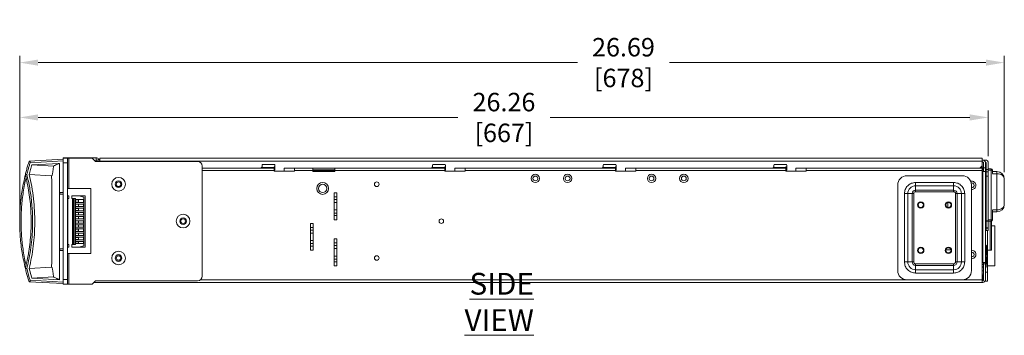
# Model space of a CAD drawing. Extents: x -287 to 432, y 345 to 656.
# Drawn here: x 306 to 333, y 590 to 599 of the extents above; entities that cross this region are included whole.
import ezdxf

# ---------------------------------------------------------------- set-up
doc = ezdxf.new("R2010")
doc.units = 0
doc.header["$LTSCALE"] = 0.38
doc.header["$MEASUREMENT"] = 0
doc.header["$PDMODE"] = 35
doc.header["$PDSIZE"] = 0.016
doc.layers.get('Defpoints').update_dxf_attribs({"linetype": 'CONTINUOUS'})
doc.layers.add('M-ANNO-DIMS', color=7, linetype='CONTINUOUS', lineweight=13)
doc.layers.add('M-OBJECT-DETAILS', color=7, linetype='CONTINUOUS', lineweight=13)
doc.styles.get("Standard").update_dxf_attribs({"font": 'romans.shx', "width": 0.8})
doc.dimstyles.new('ANSI-1', dxfattribs={"dimscale": 2.5, "dimtxt": 0.2, "dimasz": 0.2, "dimexe": 0.075, "dimexo": 0.075, "dimgap": 0.09, "dimtad": 0, "dimtih": 1, "dimtoh": 1, "dimzin": 4, "dimdsep": 46, "dimtxsty": 'Standard', "dimcen": 0, "dimclrd": 256, "dimclre": 256, "dimclrt": 256, "dimadec": 0, "dimazin": 1, "dimtfac": 1, "dimtofl": 0, "dimtmove": 0, "dimatfit": 3, "dimfxl": 1, "dimtolj": 1, "dimtzin": 0, "dimlwd": -1, "dimlwe": -1, "dimarcsym": 0})

# ---------------------------------------------------------------- blocks, each defined once
blk = doc.blocks.new('*D8')
at = {"layer": 'Defpoints', "color": 0, "transparency": 16777216}
for p in [(306.498, 596.14), (332.758, 594.906), (306.498, 593.359)]:
    blk.add_point(p, dxfattribs=at)
at = {"layer": 'M-ANNO-DIMS', "transparency": 16777216}
for p, q in [((306.498, 593.546), (306.498, 596.328)), ((306.998, 596.14), (318.375, 596.14)), ((332.258, 596.14), (320.882, 596.14)), ((332.758, 595.093), (332.758, 596.328))]:
    blk.add_line(p, q, dxfattribs=at)
for points in [[(306.998, 596.224), (306.998, 596.057), (306.498, 596.14)], [(332.258, 596.224), (332.258, 596.057), (332.758, 596.14)]]:
    blk.add_solid(points, dxfattribs=at)
at = {"layer": 'M-ANNO-DIMS', "transparency": 16777216, "insert": (319.628, 596.14), "char_height": 0.5, "attachment_point": 5}
blk.add_mtext('\\A1; 26.26\\P [667]', dxfattribs=at)
blk = doc.blocks.new('*D9')
at = {"layer": 'Defpoints', "color": 0, "transparency": 16777216}
for p in [(333.193, 597.627), (306.498, 596.016), (333.193, 594.471)]:
    blk.add_point(p, dxfattribs=at)
at = {"layer": 'M-ANNO-DIMS', "transparency": 16777216}
for p, q in [((306.498, 596.204), (306.498, 597.814)), ((333.193, 594.658), (333.193, 597.814)), ((306.998, 597.627), (321.624, 597.627)), ((332.693, 597.627), (324.112, 597.627))]:
    blk.add_line(p, q, dxfattribs=at)
for points in [[(306.998, 597.71), (306.998, 597.543), (306.498, 597.627)], [(332.693, 597.71), (332.693, 597.543), (333.193, 597.627)]]:
    blk.add_solid(points, dxfattribs=at)
at = {"layer": 'M-ANNO-DIMS', "transparency": 16777216, "insert": (322.868, 597.627), "char_height": 0.5, "attachment_point": 5}
blk.add_mtext('\\A1; 26.69\\P [678]', dxfattribs=at)

msp = doc.modelspace()

# ---------------------------------------------------------------- linework, layer by layer
at = {"layer": 'M-OBJECT-DETAILS', "linetype": 'Continuous', "lineweight": 13}
for p, q in [((308.569, 595.044), (307.679, 595.044)), ((307.679, 595.04), (307.679, 595.044)), ((307.679, 595.04), (307.679, 594.91)), ((307.679, 595.04), (307.797, 595.04)), ((307.797, 595.04), (307.797, 594.91)), ((307.797, 595.04), (307.827, 595.04)), ((307.827, 595.04), (307.827, 594.21)), ((308.459, 595.04), (307.827, 595.04)), ((308.549, 594.95), (308.459, 595.04)), ((308.569, 595.044), (308.569, 594.965)), ((308.573, 595.044), (308.569, 595.044)), ((332.589, 595.038), (308.669, 595.038)), ((308.669, 594.959), (308.669, 595.038)), ((332.589, 595.038), (332.589, 594.959)), ((306.754, 594.956), (307.679, 595.005)), ((306.754, 594.956), (306.754, 594.956)), ((307.679, 594.961), (306.782, 594.914)), ((306.826, 594.857), (307.581, 594.896)), ((306.826, 594.857), (307.414, 594.823)), ((307.581, 594.896), (307.581, 594.104)), ((307.679, 594.91), (307.797, 594.91)), ((307.679, 594.91), (307.679, 591.75)), ((307.797, 594.91), (307.797, 591.75)), ((308.569, 594.965), (308.534, 594.965)), ((311.319, 594.95), (308.549, 594.95)), ((308.569, 594.985), (308.669, 594.985)), ((308.569, 594.965), (308.569, 594.95)), ((308.642, 595.004), (308.651, 594.989)), ((308.669, 594.959), (308.669, 594.95)), ((332.589, 594.959), (308.669, 594.959)), ((311.449, 591.84), (311.449, 594.82)), ((311.449, 594.768), (313.039, 594.768)), ((311.449, 594.768), (313.399, 594.768)), ((313.039, 594.768), (313.069, 594.798)), ((313.399, 594.788), (313.059, 594.788)), ((313.069, 594.798), (313.069, 594.848)), ((313.089, 594.868), (313.399, 594.868)), ((313.419, 594.805), (313.399, 594.805)), ((313.399, 594.788), (313.399, 594.805)), ((313.399, 594.768), (313.399, 594.788)), ((313.399, 594.768), (313.399, 594.701)), ((313.419, 594.723), (313.419, 594.848)), ((313.669, 594.768), (317.664, 594.768)), ((313.669, 594.768), (313.669, 594.685)), ((313.949, 594.768), (314.444, 594.768)), ((313.949, 594.701), (313.949, 594.768)), ((313.949, 594.768), (313.949, 594.768)), ((314.444, 594.768), (314.444, 594.701)), ((314.444, 594.768), (314.444, 594.768)), ((315.044, 594.768), (318.024, 594.768)), ((315.044, 594.701), (315.044, 594.768)), ((315.044, 594.768), (315.044, 594.768)), ((317.664, 594.768), (317.694, 594.798)), ((318.024, 594.788), (317.684, 594.788)), ((317.694, 594.798), (317.694, 594.848)), ((317.714, 594.868), (318.024, 594.868)), ((318.044, 594.805), (318.024, 594.805)), ((318.024, 594.805), (318.024, 594.788)), ((318.024, 594.768), (318.024, 594.788)), ((318.024, 594.768), (318.024, 594.701)), ((318.044, 594.723), (318.044, 594.848)), ((318.294, 594.768), (322.289, 594.768)), ((318.294, 594.768), (318.294, 594.685)), ((318.574, 594.768), (322.649, 594.768)), ((318.574, 594.701), (318.574, 594.768)), ((318.574, 594.768), (318.574, 594.768)), ((322.289, 594.768), (322.319, 594.798)), ((322.649, 594.788), (322.309, 594.788)), ((322.319, 594.798), (322.319, 594.848)), ((322.339, 594.868), (322.649, 594.868)), ((322.669, 594.805), (322.649, 594.805)), ((322.649, 594.805), (322.649, 594.788)), ((322.649, 594.768), (322.649, 594.788)), ((322.649, 594.768), (322.649, 594.701)), ((322.669, 594.723), (322.669, 594.848)), ((322.919, 594.768), (326.914, 594.768)), ((322.919, 594.768), (322.919, 594.685)), ((323.199, 594.768), (327.274, 594.768)), ((323.199, 594.701), (323.199, 594.768)), ((323.199, 594.768), (323.199, 594.768)), ((326.914, 594.768), (326.944, 594.798)), ((327.274, 594.788), (326.934, 594.788)), ((326.944, 594.798), (326.944, 594.848)), ((326.964, 594.868), (327.274, 594.868)), ((327.294, 594.805), (327.274, 594.805)), ((327.274, 594.805), (327.274, 594.788)), ((327.274, 594.768), (327.274, 594.788)), ((327.274, 594.768), (327.274, 594.701)), ((327.294, 594.723), (327.294, 594.848)), ((327.544, 594.768), (332.529, 594.768)), ((327.544, 594.768), (327.544, 594.685)), ((327.824, 594.768), (332.589, 594.768)), ((327.824, 594.701), (327.824, 594.768)), ((327.824, 594.768), (327.824, 594.768)), ((332.529, 594.768), (332.589, 594.828)), ((332.589, 594.788), (332.549, 594.788)), ((332.589, 594.985), (332.612, 594.985)), ((332.589, 594.828), (332.589, 594.959)), ((332.612, 594.938), (332.589, 594.938)), ((332.631, 594.926), (332.589, 594.926)), ((332.589, 594.828), (332.589, 594.788)), ((332.632, 594.79), (332.589, 594.79)), ((332.589, 594.788), (332.589, 594.768)), ((332.589, 594.768), (332.589, 594.701)), ((332.612, 594.985), (332.679, 594.985)), ((332.632, 594.775), (332.632, 594.918)), ((332.679, 594.775), (332.632, 594.775)), ((332.632, 594.676), (332.632, 594.775)), ((332.679, 594.926), (332.679, 594.926)), ((332.679, 594.918), (332.679, 594.775)), ((332.679, 594.87), (332.703, 594.87)), ((332.703, 594.81), (332.679, 594.81)), ((332.679, 594.676), (332.679, 594.775)), ((332.699, 594.87), (332.699, 594.906)), ((332.703, 594.81), (332.703, 594.87)), ((332.703, 594.224), (332.703, 594.81)), ((332.758, 594.906), (332.758, 594.726)), ((306.652, 594.592), (306.692, 594.593)), ((306.753, 594.593), (307.365, 594.56)), ((311.449, 594.701), (313.399, 594.701)), ((313.399, 594.685), (313.399, 594.701)), ((313.949, 594.685), (313.399, 594.685)), ((313.949, 594.701), (313.949, 594.685)), ((313.949, 594.701), (314.444, 594.701)), ((315.044, 594.721), (314.444, 594.721)), ((314.444, 594.675), (314.444, 594.701)), ((315.044, 594.701), (314.444, 594.701)), ((315.044, 594.675), (314.444, 594.675)), ((315.044, 594.701), (315.044, 594.675)), ((315.044, 594.701), (318.024, 594.701)), ((318.024, 594.685), (318.024, 594.701)), ((318.574, 594.685), (318.024, 594.685)), ((318.574, 594.701), (318.574, 594.685)), ((318.574, 594.701), (322.649, 594.701)), ((322.649, 594.685), (322.649, 594.701)), ((323.199, 594.685), (322.649, 594.685)), ((323.199, 594.701), (323.199, 594.685)), ((323.199, 594.701), (327.274, 594.701)), ((327.274, 594.685), (327.274, 594.701)), ((327.824, 594.685), (327.274, 594.685)), ((327.824, 594.701), (327.824, 594.685)), ((327.824, 594.701), (332.589, 594.701)), ((330.554, 594.56), (332.054, 594.56)), ((332.632, 594.757), (332.589, 594.757)), ((332.589, 591.737), (332.589, 594.701)), ((332.612, 594.686), (332.589, 594.686)), ((332.589, 594.675), (332.612, 594.675)), ((332.612, 594.686), (332.632, 594.686)), ((332.612, 594.686), (332.612, 594.675)), ((332.612, 592.21), (332.612, 594.675)), ((332.612, 594.675), (332.677, 594.675)), ((332.677, 594.675), (332.679, 594.676)), ((332.679, 592.21), (332.679, 594.676)), ((332.758, 594.726), (332.703, 594.726)), ((332.758, 594.666), (332.703, 594.666)), ((332.703, 594.546), (332.758, 594.546)), ((332.835, 594.749), (332.758, 594.749)), ((332.758, 594.726), (332.758, 594.666)), ((332.835, 594.709), (332.758, 594.709)), ((332.758, 594.666), (332.758, 594.546)), ((332.758, 593.336), (332.758, 594.546)), ((332.758, 593.326), (332.758, 594.546)), ((332.835, 594.749), (332.835, 594.709)), ((332.835, 594.709), (332.875, 594.709)), ((332.835, 593.369), (332.835, 594.709)), ((332.875, 594.709), (332.875, 594.622)), ((332.993, 594.671), (332.875, 594.671)), ((332.875, 594.616), (332.993, 594.616)), ((332.993, 594.616), (332.993, 594.671)), ((332.993, 594.616), (332.993, 593.635)), ((330.304, 591.99), (330.304, 594.31)), ((330.789, 594.376), (331.819, 594.376)), ((330.789, 594.288), (330.789, 594.376)), ((330.789, 594.288), (331.819, 594.288)), ((330.789, 594.169), (330.789, 594.288)), ((331.819, 594.376), (331.819, 594.288)), ((331.819, 594.288), (331.819, 594.169)), ((332.309, 594.364), (332.298, 594.363)), ((332.304, 594.31), (332.304, 591.99)), ((307.581, 594.104), (307.679, 594.109)), ((307.587, 594.104), (307.581, 594.104)), ((307.581, 594.063), (307.581, 594.104)), ((307.581, 594.063), (307.581, 592.577)), ((307.581, 594.063), (307.679, 594.063)), ((307.587, 594.104), (307.679, 594.109)), ((307.587, 594.104), (307.587, 594.063)), ((307.827, 594.21), (307.797, 594.21)), ((307.797, 594.02), (307.829, 594.02)), ((307.827, 594.21), (308.429, 594.21)), ((307.829, 594.02), (307.829, 593.94)), ((307.909, 594.02), (308.269, 594.02)), ((307.909, 593.94), (307.909, 594.02)), ((308.234, 593.977), (308.102, 594.02)), ((308.179, 593.994), (308.179, 594.02)), ((308.234, 593.913), (308.234, 593.977)), ((308.239, 593.975), (308.239, 592.664)), ((308.269, 594.02), (308.269, 592.62)), ((308.429, 594.21), (308.429, 592.45)), ((315.027, 593.369), (315.027, 594.1)), ((315.097, 594.1), (315.027, 594.1)), ((315.027, 593.989), (315.097, 593.989)), ((315.097, 593.369), (315.097, 594.1)), ((330.487, 592.225), (330.487, 594.075)), ((330.487, 594.075), (330.576, 594.075)), ((330.576, 592.225), (330.576, 594.075)), ((330.576, 594.075), (330.695, 594.075)), ((330.695, 594.075), (330.695, 592.225)), ((330.737, 594.075), (330.695, 594.075)), ((330.737, 592.225), (330.737, 594.075)), ((331.819, 594.169), (330.789, 594.169)), ((330.789, 594.169), (330.789, 594.127)), ((330.789, 594.127), (331.819, 594.127)), ((331.819, 594.127), (331.819, 594.169)), ((331.914, 594.075), (331.871, 594.075)), ((331.871, 594.075), (331.871, 592.225)), ((331.914, 592.225), (331.914, 594.075)), ((331.914, 594.075), (332.033, 594.075)), ((332.033, 594.075), (332.033, 592.225)), ((332.033, 594.075), (332.121, 594.075)), ((332.121, 594.075), (332.121, 592.225)), ((332.679, 594.224), (332.703, 594.224)), ((332.703, 594.056), (332.679, 594.056)), ((332.703, 594.056), (332.703, 594.224)), ((332.703, 593.47), (332.703, 594.056)), ((307.797, 593.94), (307.805, 593.94)), ((307.805, 592.7), (307.805, 593.94)), ((307.829, 593.94), (307.805, 593.94)), ((307.934, 593.94), (307.909, 593.94)), ((307.934, 593.94), (307.934, 592.7)), ((307.95, 593.94), (307.934, 593.94)), ((307.95, 592.7), (307.95, 593.94)), ((307.973, 593.94), (307.95, 593.94)), ((307.973, 592.7), (307.973, 593.94)), ((308.011, 593.94), (307.973, 593.94)), ((308.011, 593.94), (308.011, 592.7)), ((308.011, 593.913), (308.234, 593.913)), ((308.234, 593.838), (308.011, 593.838)), ((308.011, 593.791), (308.234, 593.791)), ((308.234, 593.725), (308.011, 593.725)), ((308.092, 593.91), (308.228, 593.913)), ((308.092, 593.91), (308.092, 593.84)), ((308.228, 593.838), (308.092, 593.84)), ((308.092, 593.788), (308.228, 593.791)), ((308.092, 593.788), (308.092, 593.728)), ((308.228, 593.726), (308.092, 593.728)), ((308.228, 593.838), (308.228, 593.913)), ((308.228, 593.726), (308.228, 593.791)), ((308.234, 593.791), (308.234, 593.838)), ((308.234, 593.678), (308.234, 593.725)), ((315.097, 593.919), (315.027, 593.919)), ((315.097, 593.836), (315.027, 593.836)), ((331.66, 593.835), (331.66, 593.7)), ((308.011, 593.678), (308.234, 593.678)), ((308.234, 593.613), (308.011, 593.613)), ((308.011, 593.566), (308.234, 593.566)), ((308.234, 593.501), (308.011, 593.501)), ((308.011, 593.454), (308.234, 593.454)), ((308.092, 593.676), (308.228, 593.678)), ((308.092, 593.676), (308.092, 593.615)), ((308.228, 593.613), (308.092, 593.615)), ((308.092, 593.564), (308.228, 593.566)), ((308.092, 593.564), (308.092, 593.503)), ((308.228, 593.501), (308.092, 593.503)), ((308.092, 593.451), (308.228, 593.454)), ((308.092, 593.451), (308.092, 593.391)), ((308.228, 593.613), (308.228, 593.678)), ((308.228, 593.501), (308.228, 593.566)), ((308.228, 593.389), (308.228, 593.454)), ((308.234, 593.566), (308.234, 593.613)), ((308.234, 593.454), (308.234, 593.501)), ((315.097, 593.634), (315.027, 593.634)), ((315.097, 593.55), (315.027, 593.55)), ((315.027, 593.481), (315.097, 593.481)), ((332.679, 593.47), (332.703, 593.47)), ((332.703, 593.41), (332.703, 593.47)), ((332.993, 593.635), (332.875, 593.635)), ((332.875, 593.63), (332.875, 593.369)), ((332.875, 593.581), (332.993, 593.581)), ((332.993, 593.581), (332.993, 593.635)), ((308.234, 593.388), (308.011, 593.388)), ((308.011, 593.341), (308.234, 593.341)), ((308.234, 593.276), (308.011, 593.276)), ((308.011, 593.229), (308.234, 593.229)), ((308.228, 593.389), (308.092, 593.391)), ((308.092, 593.339), (308.228, 593.341)), ((308.092, 593.339), (308.092, 593.278)), ((308.228, 593.276), (308.092, 593.278)), ((308.092, 593.227), (308.228, 593.229)), ((308.092, 593.227), (308.092, 593.166)), ((308.228, 593.164), (308.092, 593.166)), ((308.228, 593.276), (308.228, 593.341)), ((308.228, 593.164), (308.228, 593.229)), ((308.234, 593.341), (308.234, 593.388)), ((308.234, 593.229), (308.234, 593.276)), ((314.387, 592.539), (314.387, 593.269)), ((314.457, 593.269), (314.387, 593.269)), ((314.457, 592.539), (314.457, 593.269)), ((315.027, 593.369), (315.097, 593.369)), ((332.703, 593.41), (332.679, 593.41)), ((332.679, 593.336), (332.7, 593.336)), ((332.679, 593.326), (332.7, 593.326)), ((332.679, 593.287), (332.684, 593.289)), ((332.679, 593.263), (332.684, 593.264)), ((332.699, 593.232), (332.679, 593.226)), ((332.699, 593.207), (332.679, 593.202)), ((332.699, 593.146), (332.699, 593.326)), ((332.699, 593.136), (332.699, 593.326)), ((332.7, 593.336), (332.7, 593.41)), ((332.7, 593.326), (332.7, 593.41)), ((332.758, 593.336), (332.7, 593.336)), ((332.758, 593.326), (332.7, 593.326)), ((332.758, 593.369), (332.835, 593.369)), ((332.758, 593.329), (332.835, 593.329)), ((332.758, 593.146), (332.758, 593.326)), ((332.758, 593.136), (332.758, 593.326)), ((332.809, 593.325), (332.809, 592.545)), ((332.875, 593.369), (332.835, 593.369)), ((332.835, 593.369), (332.835, 593.329)), ((332.849, 593.331), (332.849, 592.545)), ((332.85, 593.332), (332.85, 593.046)), ((332.85, 593.199), (332.935, 593.199)), ((332.935, 593.199), (332.935, 592.116)), ((308.234, 593.164), (308.011, 593.164)), ((308.011, 593.117), (308.234, 593.117)), ((308.234, 593.051), (308.011, 593.051)), ((308.011, 593.004), (308.234, 593.004)), ((308.234, 592.939), (308.011, 592.939)), ((308.092, 593.114), (308.228, 593.117)), ((308.092, 593.114), (308.092, 593.054)), ((308.228, 593.051), (308.092, 593.054)), ((308.092, 593.002), (308.228, 593.004)), ((308.092, 593.002), (308.092, 592.941)), ((308.228, 592.939), (308.092, 592.941)), ((308.228, 593.051), (308.228, 593.117)), ((308.228, 592.939), (308.228, 593.004)), ((308.234, 593.117), (308.234, 593.164)), ((308.234, 593.004), (308.234, 593.051)), ((308.234, 592.892), (308.234, 592.939)), ((314.387, 593.158), (314.457, 593.158)), ((314.457, 593.089), (314.387, 593.089)), ((314.457, 593.005), (314.387, 593.005)), ((332.699, 593.146), (332.758, 593.146)), ((332.699, 593.136), (332.758, 593.136)), ((332.699, 593.076), (332.699, 593.136)), ((332.758, 593.076), (332.699, 593.076)), ((332.738, 591.95), (332.738, 593.076)), ((332.758, 593.136), (332.758, 593.076)), ((332.85, 593.046), (332.849, 593.046)), ((307.797, 592.7), (307.805, 592.7)), ((307.805, 592.7), (307.829, 592.7)), ((307.829, 592.7), (307.829, 592.62)), ((307.909, 592.62), (307.909, 592.7)), ((307.909, 592.7), (307.934, 592.7)), ((307.95, 592.7), (307.934, 592.7)), ((307.95, 592.7), (307.973, 592.7)), ((307.973, 592.7), (308.011, 592.7)), ((308.011, 592.892), (308.234, 592.892)), ((308.234, 592.827), (308.011, 592.827)), ((308.011, 592.78), (308.234, 592.78)), ((308.234, 592.727), (308.011, 592.727)), ((308.092, 592.89), (308.228, 592.892)), ((308.092, 592.89), (308.092, 592.829)), ((308.228, 592.827), (308.092, 592.829)), ((308.092, 592.777), (308.228, 592.779)), ((308.092, 592.777), (308.092, 592.729)), ((308.228, 592.727), (308.092, 592.729)), ((308.102, 592.62), (308.234, 592.663)), ((308.179, 592.62), (308.179, 592.645)), ((308.228, 592.827), (308.228, 592.892)), ((308.228, 592.727), (308.228, 592.779)), ((308.234, 592.78), (308.234, 592.827)), ((308.234, 592.663), (308.234, 592.727)), ((308.239, 592.664), (308.234, 592.663)), ((314.457, 592.803), (314.387, 592.803)), ((314.457, 592.72), (314.387, 592.72)), ((314.387, 592.65), (314.457, 592.65)), ((315.027, 592.119), (315.027, 592.85)), ((315.097, 592.85), (315.027, 592.85)), ((315.027, 592.739), (315.097, 592.739)), ((315.097, 592.669), (315.027, 592.669)), ((315.097, 592.119), (315.097, 592.85)), ((332.679, 592.678), (332.692, 592.678)), ((332.692, 592.678), (332.692, 592.578)), ((307.581, 592.577), (307.679, 592.577)), ((307.581, 592.577), (307.581, 592.536)), ((307.581, 592.536), (307.581, 591.743)), ((307.679, 592.531), (307.581, 592.536)), ((307.581, 592.536), (307.587, 592.536)), ((307.587, 592.577), (307.587, 592.536)), ((307.679, 592.531), (307.587, 592.536)), ((307.829, 592.62), (307.797, 592.62)), ((307.827, 592.45), (307.797, 592.45)), ((307.827, 592.45), (307.827, 591.62)), ((308.429, 592.45), (307.827, 592.45)), ((308.269, 592.62), (307.909, 592.62)), ((314.387, 592.539), (314.457, 592.539)), ((315.097, 592.586), (315.027, 592.586)), ((315.097, 592.384), (315.027, 592.384)), ((331.748, 592.553), (331.611, 592.553)), ((332.309, 592.539), (332.304, 592.539)), ((332.309, 592.489), (332.304, 592.489)), ((332.701, 592.578), (332.679, 592.578)), ((332.679, 592.511), (332.681, 592.511)), ((332.679, 592.5), (332.69, 592.5)), ((332.69, 592.502), (332.69, 592.5)), ((332.69, 592.5), (332.69, 592.089)), ((332.701, 592.078), (332.701, 592.578)), ((332.701, 592.553), (332.707, 592.553)), ((332.701, 592.405), (332.707, 592.408)), ((332.701, 592.405), (332.707, 592.408)), ((332.707, 592.553), (332.707, 592.408)), ((332.738, 592.545), (332.809, 592.545)), ((332.738, 592.545), (332.849, 592.545)), ((315.097, 592.3), (315.027, 592.3)), ((315.027, 592.231), (315.097, 592.231)), ((315.027, 592.119), (315.097, 592.119)), ((330.576, 592.225), (330.487, 592.225)), ((330.695, 592.225), (330.576, 592.225)), ((330.695, 592.225), (330.737, 592.225)), ((331.819, 592.173), (330.789, 592.173)), ((330.789, 592.173), (330.789, 592.13)), ((330.789, 592.011), (330.789, 592.13)), ((330.789, 592.13), (331.819, 592.13)), ((331.819, 592.13), (331.819, 592.173)), ((331.819, 592.13), (331.819, 592.011)), ((331.871, 592.225), (331.914, 592.225)), ((332.033, 592.225), (331.914, 592.225)), ((332.121, 592.225), (332.033, 592.225)), ((332.589, 592.21), (332.612, 592.21)), ((332.592, 592.21), (332.592, 592.089)), ((332.679, 592.21), (332.612, 592.21)), ((332.616, 592.141), (332.616, 592.172)), ((332.616, 592.172), (332.632, 592.172)), ((332.632, 592.141), (332.616, 592.141)), ((332.631, 592.089), (332.631, 592.103)), ((332.632, 592.17), (332.632, 592.21)), ((332.632, 591.737), (332.632, 592.17)), ((332.679, 592.17), (332.632, 592.17)), ((332.679, 592.21), (332.679, 592.17)), ((332.679, 592.17), (332.679, 591.737)), ((332.707, 592.363), (332.701, 592.363)), ((332.703, 592.359), (332.701, 592.359)), ((332.703, 592.078), (332.703, 592.359)), ((332.703, 592.166), (332.707, 592.166)), ((332.705, 592.231), (332.707, 592.241)), ((332.707, 592.363), (332.707, 592.332)), ((332.707, 592.332), (332.707, 592.241)), ((332.707, 592.241), (332.707, 592.232)), ((332.707, 592.232), (332.707, 592.166)), ((332.935, 592.116), (332.738, 592.116)), ((306.759, 591.801), (306.692, 592.047)), ((306.753, 592.047), (307.365, 592.079)), ((306.816, 591.818), (306.753, 592.047)), ((330.789, 591.923), (330.789, 592.011)), ((331.819, 592.011), (330.789, 592.011)), ((331.819, 591.923), (330.789, 591.923)), ((331.819, 592.011), (331.819, 591.923)), ((332.589, 592.089), (332.592, 592.089)), ((332.627, 592.078), (332.589, 592.078)), ((332.627, 591.985), (332.589, 591.985)), ((332.589, 591.892), (332.632, 591.892)), ((332.589, 591.86), (332.632, 591.86)), ((332.592, 592.089), (332.631, 592.089)), ((332.612, 591.86), (332.612, 591.737)), ((332.631, 592.078), (332.627, 592.078)), ((332.627, 592.078), (332.627, 591.985)), ((332.631, 592.089), (332.631, 592.078)), ((332.632, 592.078), (332.631, 592.078)), ((332.69, 592.089), (332.679, 592.089)), ((332.68, 592.078), (332.679, 592.078)), ((332.738, 591.95), (332.679, 591.95)), ((332.68, 592.089), (332.68, 592.078)), ((332.68, 592.078), (332.701, 592.078)), ((332.703, 592.078), (332.701, 592.078)), ((332.738, 591.7), (332.738, 591.95)), ((306.754, 591.683), (306.754, 591.683)), ((307.679, 591.635), (306.754, 591.683)), ((306.782, 591.726), (306.759, 591.801)), ((306.782, 591.726), (307.679, 591.679)), ((306.826, 591.783), (306.816, 591.818)), ((306.826, 591.783), (307.414, 591.817)), ((307.581, 591.743), (306.826, 591.783)), ((307.679, 591.75), (307.797, 591.75)), ((307.679, 591.75), (307.679, 591.62)), ((307.679, 591.62), (307.797, 591.62)), ((307.797, 591.75), (307.797, 591.62)), ((307.797, 591.62), (307.827, 591.62)), ((307.827, 591.62), (308.459, 591.62)), ((308.459, 591.62), (308.549, 591.71)), ((308.509, 591.67), (332.589, 591.67)), ((308.549, 591.71), (311.319, 591.71)), ((311.399, 591.737), (332.589, 591.737)), ((316.827, 591.67), (316.827, 591.67)), ((317.077, 591.67), (316.827, 591.67)), ((317.077, 591.67), (317.077, 591.67)), ((318.006, 591.67), (318.006, 591.67)), ((318.256, 591.67), (318.006, 591.67)), ((318.256, 591.67), (318.256, 591.67)), ((320.321, 591.67), (320.321, 591.67)), ((320.563, 591.67), (320.321, 591.67)), ((320.563, 591.67), (320.563, 591.67)), ((320.584, 591.67), (320.563, 591.67)), ((320.813, 591.67), (320.584, 591.67)), ((320.813, 591.67), (320.813, 591.67)), ((321.562, 591.67), (321.562, 591.67)), ((321.812, 591.67), (321.562, 591.67)), ((321.812, 591.67), (321.812, 591.67)), ((323.995, 591.67), (323.995, 591.67)), ((324.245, 591.67), (323.995, 591.67)), ((324.245, 591.67), (324.245, 591.67)), ((324.422, 591.67), (324.422, 591.67)), ((324.672, 591.67), (324.422, 591.67)), ((324.672, 591.67), (324.672, 591.67)), ((328.273, 591.67), (328.273, 591.67)), ((328.523, 591.67), (328.273, 591.67)), ((328.523, 591.67), (328.523, 591.67)), ((332.054, 591.74), (330.554, 591.74)), ((330.66, 591.67), (330.66, 591.67)), ((330.91, 591.67), (330.66, 591.67)), ((330.91, 591.67), (330.91, 591.67)), ((332.589, 591.737), (332.589, 591.67)), ((332.589, 591.737), (332.612, 591.737)), ((332.589, 591.717), (332.612, 591.717)), ((332.612, 591.67), (332.589, 591.67)), ((332.612, 591.737), (332.632, 591.737)), ((332.679, 591.7), (332.679, 591.737)), ((332.738, 591.7), (332.679, 591.7))]:
    msp.add_line(p, q, dxfattribs=at)
at = {"layer": 'M-OBJECT-DETAILS', "linetype": 'Continuous', "lineweight": 13, "flags": 128}
for points in [[(308.651, 594.989), (308.652, 594.987), (308.654, 594.985)], [(333.193, 594.471), (333.189, 594.499), (333.178, 594.526), (333.16, 594.551), (333.135, 594.573), (333.104, 594.592), (333.07, 594.605), (333.032, 594.613), (332.993, 594.616)], [(308.234, 593.977), (308.236, 593.976), (308.238, 593.975), (308.239, 593.975), (308.239, 593.975)], [(332.993, 593.635), (333.032, 593.638), (333.07, 593.647), (333.104, 593.66), (333.135, 593.678), (333.16, 593.7), (333.178, 593.725), (333.189, 593.752), (333.193, 593.781)], [(332.632, 592.107), (332.632, 592.106), (332.631, 592.103)], [(306.692, 592.047), (306.669, 592.047), (306.652, 592.047)]]:
    msp.add_lwpolyline(points, dxfattribs=at)
at = {"layer": 'M-OBJECT-DETAILS', "linetype": 'Continuous', "lineweight": 13}
for centre, radius in [((309.179, 594.33), 0.185), ((320.479, 594.487), 0.114), ((320.479, 594.487), 0.0645), ((321.354, 594.487), 0.114), ((321.354, 594.487), 0.0645), ((323.629, 594.487), 0.114), ((323.629, 594.487), 0.0645), ((324.504, 594.487), 0.114), ((324.504, 594.487), 0.0645), ((309.179, 594.33), 0.091), ((309.179, 594.33), 0.0625), ((314.712, 594.217), 0.161), ((314.712, 594.217), 0.114), ((316.179, 594.33), 0.0625), ((330.929, 593.768), 0.086), ((330.929, 593.768), 0.0703), ((331.679, 593.768), 0.086), ((331.679, 593.768), 0.0703), ((310.929, 593.33), 0.185), ((310.929, 593.33), 0.091), ((310.929, 593.33), 0.0625), ((317.929, 593.33), 0.0625), ((309.179, 592.33), 0.185), ((309.179, 592.33), 0.091), ((309.179, 592.33), 0.0625), ((316.179, 592.33), 0.0625), ((330.929, 592.537), 0.086), ((330.929, 592.537), 0.0703), ((331.679, 592.537), 0.086), ((331.679, 592.537), 0.0703)]:
    msp.add_circle(centre, radius, dxfattribs=at)
for centre, radius, start, end in [((308.573, 594.965), 0.079, 30, 90), ((311.319, 594.82), 0.13, 0, 90), ((313.089, 594.848), 0.02, 90, 180), ((313.399, 594.848), 0.02, 0, 90), ((317.714, 594.848), 0.02, 90, 180), ((318.024, 594.848), 0.02, 0, 90), ((322.339, 594.848), 0.02, 90, 180), ((322.649, 594.848), 0.02, 0, 90), ((326.964, 594.848), 0.02, 90, 180), ((327.274, 594.848), 0.02, 0, 90), ((332.612, 594.918), 0.067, 360, 90), ((332.612, 594.918), 0.02, 360, 90), ((332.679, 594.906), 0.079, 360, 90), ((332.679, 594.906), 0.02, 360, 90), ((313.399, 594.723), 0.02, 270, 0), ((318.024, 594.723), 0.02, 270, 0), ((322.649, 594.723), 0.02, 270, 0), ((327.274, 594.723), 0.02, 270, 0), ((330.554, 594.31), 0.25, 90, 180), ((332.054, 594.31), 0.25, 0, 90), ((332.835, 594.709), 0.04, 0, 90), ((332.993, 594.471), 0.2, 0, 90), ((330.789, 594.075), 0.213, 90, 180), ((331.819, 594.075), 0.213, 0, 90), ((332.309, 594.3), 0.115, 0, 103.3742), ((332.309, 594.3), 0.0645, 265.554, 90), ((332.309, 594.3), 0.114, 267.4972, 0), ((330.789, 594.075), 0.0946, 90, 180), ((330.789, 594.075), 0.0521, 90, 180), ((331.819, 594.075), 0.0946, 0, 90), ((331.819, 594.075), 0.0521, 0, 90), ((332.993, 593.781), 0.2, 270, 0), ((332.679, 593.308), 0.02, 285, 0), ((332.679, 593.284), 0.02, 285, 360), ((332.835, 593.369), 0.04, 270, 0), ((332.692, 592.663), 0.015, 360, 90), ((332.309, 592.425), 0.115, 267.4972, 90), ((332.309, 592.425), 0.0645, 265.554, 90), ((332.681, 592.502), 0.00886, 0, 90), ((330.789, 592.225), 0.213, 180, 270), ((330.789, 592.225), 0.0946, 180, 270), ((330.789, 592.225), 0.0521, 180, 270), ((331.819, 592.225), 0.213, 270, 0), ((331.819, 592.225), 0.0946, 270, 0), ((331.819, 592.225), 0.0521, 270, 0), ((311.319, 591.84), 0.13, 270, 0), ((330.554, 591.99), 0.25, 180, 270), ((332.054, 591.99), 0.25, 270, 360), ((332.612, 591.737), 0.067, 270, 360), ((332.612, 591.737), 0.02, 270, 0)]:
    msp.add_arc(centre, radius, start, end, dxfattribs=at)
for centre, major_axis, start_param, end_param in [((308.059, 593.913), (0.078, 0), 4.052423, 5.148721), ((308.059, 593.838), (0.078, 0), 1.134464, 2.230763), ((308.059, 593.791), (0.078, 0), 4.052423, 5.148721), ((308.059, 593.725), (0.078, 0), 1.134464, 2.230763), ((308.219, 593.913), (0.02, 0), 5.148721, 5.551048), ((308.219, 593.837), (0.02, 0), 0.732137, 1.134464), ((308.219, 593.791), (0.02, 0), 5.148721, 5.551048), ((308.219, 593.725), (0.02, 0), 0.732137, 1.134464), ((308.059, 593.678), (0.078, 0), 4.052423, 5.148721), ((308.059, 593.613), (0.078, 0), 1.134464, 2.230763), ((308.059, 593.566), (0.078, 0), 4.052423, 5.148721), ((308.059, 593.501), (0.078, 0), 1.134464, 2.230763), ((308.059, 593.454), (0.078, 0), 4.052423, 5.148721), ((308.219, 593.679), (0.02, 0), 5.148721, 5.551048), ((308.219, 593.613), (0.02, 0), 0.732137, 1.134464), ((308.219, 593.567), (0.02, 0), 5.148721, 5.551048), ((308.219, 593.5), (0.02, 0), 0.732137, 1.134464), ((308.219, 593.454), (0.02, 0), 5.148721, 5.551048), ((308.059, 593.388), (0.078, 0), 1.134464, 2.230763), ((308.059, 593.341), (0.078, 0), 4.052423, 5.148721), ((308.059, 593.276), (0.078, 0), 1.134464, 2.230763), ((308.059, 593.229), (0.078, 0), 4.052423, 5.148721), ((308.059, 593.164), (0.078, 0), 1.134464, 2.230763), ((308.219, 593.388), (0.02, 0), 0.732137, 1.134464), ((308.219, 593.342), (0.02, 0), 5.148721, 5.551048), ((308.219, 593.276), (0.02, 0), 0.732138, 1.134464), ((308.219, 593.229), (0.02, 0), 5.148721, 5.551049), ((308.059, 593.117), (0.078, 0), 4.052423, 5.148721), ((308.059, 593.051), (0.078, 0), 1.134464, 2.230763), ((308.059, 593.004), (0.078, 0), 4.052423, 5.148721), ((308.059, 592.939), (0.078, 0), 1.134464, 2.230763), ((308.219, 593.163), (0.02, 0), 0.732138, 1.134464), ((308.219, 593.117), (0.02, 0), 5.148721, 5.551049), ((308.219, 593.051), (0.02, 0), 0.732137, 1.134464), ((308.219, 593.005), (0.02, 0), 5.148721, 5.551048), ((308.219, 592.939), (0.02, 0), 0.732137, 1.134464), ((308.059, 592.892), (0.078, 0), 4.052423, 5.148721), ((308.059, 592.827), (0.078, 0), 1.134464, 2.230763), ((308.059, 592.78), (0.078, 0), 4.052423, 5.148721), ((308.059, 592.727), (0.078, 0), 1.134464, 2.230763), ((308.219, 592.892), (0.02, 0), 5.148721, 5.551048), ((308.219, 592.826), (0.02, 0), 0.732137, 1.134464), ((308.219, 592.78), (0.02, 0), 5.148721, 5.551048), ((308.219, 592.726), (0.02, 0), 0.732137, 1.134464)]:
    msp.add_ellipse(centre, major_axis=major_axis, ratio=0.034921, start_param=start_param, end_param=end_param, dxfattribs=at)
for points, knots in [([(306.754, 594.956), (306.74, 594.911), (306.714, 594.828), (306.68, 594.706), (306.661, 594.63), (306.652, 594.592)], [0, 0, 0, 0, 0.3775302, 0.6886937, 1, 1, 1, 1]), ([(306.692, 594.593), (306.704, 594.639), (306.723, 594.715), (306.754, 594.822), (306.772, 594.883), (306.782, 594.914)], [0, 0, 0, 0, 0.424122, 0.712035, 1, 1, 1, 1]), ([(306.753, 594.593), (306.759, 594.615), (306.77, 594.66), (306.794, 594.748), (306.813, 594.814), (306.826, 594.857)], [0, 0, 0, 0, 0.253761, 0.507522, 1, 1, 1, 1]), ([(306.782, 594.914), (306.782, 594.917), (306.784, 594.924), (306.784, 594.934), (306.78, 594.943), (306.773, 594.951), (306.764, 594.956), (306.757, 594.956), (306.754, 594.956)], [0, 0, 0, 0, 0.137112, 0.274884, 0.403447, 0.582958, 0.85058, 1, 1, 1, 1]), ([(307.365, 594.56), (307.365, 594.56), (307.366, 594.56), (307.368, 594.561), (307.37, 594.563), (307.373, 594.566), (307.38, 594.579), (307.386, 594.602), (307.391, 594.632), (307.396, 594.661), (307.404, 594.723), (307.41, 594.778), (307.414, 594.823)], [0, 0, 0, 0, 0.004709, 0.009627, 0.021016, 0.035582, 0.053988, 0.181551, 0.30015, 0.39383, 0.500121, 1, 1, 1, 1]), ([(307.414, 594.823), (307.431, 594.832), (307.457, 594.847), (307.492, 594.863), (307.518, 594.874), (307.541, 594.884), (307.559, 594.89), (307.57, 594.893), (307.576, 594.895), (307.579, 594.896), (307.581, 594.896)], [0, 0, 0, 0, 0.307651, 0.460731, 0.613824, 0.766934, 0.883155, 0.941535, 0.970762, 1, 1, 1, 1]), ([(306.652, 594.592), (306.621, 594.452), (306.559, 594.174), (306.51, 593.747), (306.492, 593.32), (306.51, 592.892), (306.559, 592.466), (306.621, 592.187), (306.652, 592.047)], [0, 0, 0, 0, 0.167563, 0.333626, 0.5, 0.666373, 0.832436, 1, 1, 1, 1]), ([(306.535, 593.32), (306.538, 593.454), (306.545, 593.722), (306.59, 594.122), (306.644, 594.384), (306.67, 594.514)], [0, 0, 0, 0, 0.334284, 0.667584, 1, 1, 1, 1]), ([(306.652, 592.047), (306.673, 592.141), (306.733, 592.396), (306.793, 592.821), (306.814, 593.25), (306.801, 593.679), (306.759, 594.107), (306.687, 594.431), (306.652, 594.592)], [0, 0, 0, 0, 0.112801, 0.306409, 0.500013, 0.612816, 0.806407, 1, 1, 1, 1]), ([(306.692, 592.047), (306.714, 592.141), (306.758, 592.33), (306.804, 592.617), (306.835, 592.907), (306.849, 593.197), (306.848, 593.516), (306.825, 593.86), (306.775, 594.23), (306.72, 594.472), (306.692, 594.593)], [0, 0, 0, 0, 0.112963, 0.226104, 0.339246, 0.452377, 0.56551, 0.710282, 0.855235, 1, 1, 1, 1]), ([(306.753, 592.047), (306.776, 592.147), (306.822, 592.348), (306.869, 592.655), (306.899, 592.966), (306.91, 593.284), (306.903, 593.608), (306.875, 593.938), (306.827, 594.267), (306.778, 594.484), (306.753, 594.593)], [0, 0, 0, 0, 0.120219, 0.240438, 0.362353, 0.484271, 0.611957, 0.74012, 0.869797, 1, 1, 1, 1]), ([(307.365, 592.079), (307.366, 592.493), (307.368, 593.32), (307.366, 594.147), (307.365, 594.56)], [0, 0, 0, 0, 0.499998, 1, 1, 1, 1]), ([(332.589, 594.75), (332.595, 594.751), (332.609, 594.754), (332.624, 594.751), (332.632, 594.749)], [0, 0, 0, 0, 0.410358, 1, 1, 1, 1]), ([(332.632, 594.751), (332.624, 594.752), (332.609, 594.753), (332.595, 594.752), (332.589, 594.752)], [0, 0, 0, 0, 0.596557, 1, 1, 1, 1]), ([(332.632, 594.719), (332.624, 594.718), (332.609, 594.718), (332.595, 594.718), (332.589, 594.718)], [0, 0, 0, 0, 0.5963725, 1, 1, 1, 1]), ([(332.589, 594.715), (332.595, 594.717), (332.609, 594.72), (332.624, 594.716), (332.632, 594.714)], [0, 0, 0, 0, 0.410517, 1, 1, 1, 1]), ([(332.632, 594.676), (332.632, 594.676), (332.632, 594.675), (332.628, 594.675), (332.625, 594.675), (332.623, 594.675)], [0, 0, 0, 0, 0.32835, 0.656867, 1, 1, 1, 1]), ([(330.789, 594.376), (330.751, 594.372), (330.693, 594.366), (330.623, 594.329), (330.574, 594.29), (330.535, 594.241), (330.498, 594.171), (330.491, 594.113), (330.487, 594.075)], [0, 0, 0, 0, 0.239458, 0.368361, 0.500001, 0.63164, 0.760543, 1, 1, 1, 1]), ([(332.121, 594.075), (332.117, 594.113), (332.111, 594.171), (332.073, 594.241), (332.034, 594.29), (331.986, 594.329), (331.916, 594.366), (331.857, 594.372), (331.819, 594.376)], [0, 0, 0, 0, 0.239457, 0.368361, 0.5, 0.631639, 0.760544, 1, 1, 1, 1]), ([(333.193, 594.471), (333.193, 594.449), (333.193, 594.404), (333.193, 594.321), (333.193, 594.227), (333.193, 594.126), (333.193, 594.025), (333.193, 593.93), (333.193, 593.847), (333.193, 593.802), (333.193, 593.781)], [0, 0, 0, 0, 0.115907, 0.239271, 0.36816, 0.5, 0.63184, 0.760729, 0.884093, 1, 1, 1, 1]), ([(306.67, 592.125), (306.644, 592.256), (306.59, 592.517), (306.545, 592.917), (306.538, 593.185), (306.535, 593.32)], [0, 0, 0, 0, 0.332413, 0.6657128, 1, 1, 1, 1]), ([(332.707, 592.553), (332.707, 592.567), (332.707, 592.588), (332.707, 592.613), (332.707, 592.631), (332.707, 592.645), (332.707, 592.659), (332.707, 592.661), (332.707, 592.663)], [0, 0, 0, 0, 0.239457, 0.368361, 0.5, 0.63164, 0.760543, 1, 1, 1, 1]), ([(332.707, 592.408), (332.707, 592.408), (332.707, 592.408), (332.706, 592.408), (332.705, 592.407), (332.704, 592.406), (332.703, 592.406)], [0, 0, 0, 0, 0.234835, 0.4762, 0.731797, 1, 1, 1, 1]), ([(330.487, 592.225), (330.491, 592.187), (330.498, 592.128), (330.535, 592.058), (330.574, 592.01), (330.623, 591.971), (330.693, 591.933), (330.751, 591.927), (330.789, 591.923)], [0, 0, 0, 0, 0.239456, 0.36836, 0.499999, 0.631639, 0.760542, 1, 1, 1, 1]), ([(331.819, 591.923), (331.857, 591.927), (331.916, 591.933), (331.986, 591.971), (332.034, 592.01), (332.073, 592.058), (332.111, 592.128), (332.117, 592.187), (332.121, 592.225)], [0, 0, 0, 0, 0.239456, 0.368361, 0.5, 0.631639, 0.760543, 1, 1, 1, 1]), ([(332.707, 592.332), (332.707, 592.332), (332.707, 592.333), (332.705, 592.334), (332.703, 592.335), (332.702, 592.336), (332.701, 592.336)], [0, 0, 0, 0, 0.297962, 0.603553, 0.907436, 1, 1, 1, 1]), ([(306.652, 592.047), (306.663, 592.003), (306.684, 591.919), (306.719, 591.797), (306.742, 591.721), (306.754, 591.683)], [0, 0, 0, 0, 0.36609, 0.682965, 1, 1, 1, 1]), ([(307.414, 591.817), (307.41, 591.862), (307.403, 591.929), (307.392, 592.008), (307.383, 592.048), (307.377, 592.067), (307.371, 592.076), (307.368, 592.079), (307.366, 592.079), (307.365, 592.079), (307.365, 592.079)], [0, 0, 0, 0, 0.500135, 0.750187, 0.877226, 0.949495, 0.980055, 0.990805, 0.995495, 1, 1, 1, 1]), ([(306.754, 591.683), (306.759, 591.684), (306.767, 591.685), (306.777, 591.692), (306.782, 591.7), (306.784, 591.71), (306.784, 591.718), (306.782, 591.724), (306.782, 591.726)], [0, 0, 0, 0, 0.292325, 0.49567, 0.651313, 0.781913, 0.912613, 1, 1, 1, 1]), ([(307.581, 591.743), (307.579, 591.743), (307.572, 591.745), (307.558, 591.75), (307.54, 591.756), (307.521, 591.764), (307.484, 591.78), (307.447, 591.797), (307.418, 591.814), (307.414, 591.817)], [0, 0, 0, 0, 0.027931, 0.139716, 0.251491, 0.363253, 0.475011, 0.924394, 1, 1, 1, 1])]:
    msp.add_open_spline(points, degree=3, knots=knots, dxfattribs=at)

# ---------------------------------------------------------------- texts
at = {"layer": 'M-OBJECT-DETAILS', "linetype": 'Continuous', "lineweight": 15, "insert": (320.439, 590.353), "char_height": 0.59055, "attachment_point": 9}
msp.add_mtext('{\\LSIDE VIEW}', dxfattribs=at)

# ---------------------------------------------------------------- dimensions: what is measured, and where the dimension line sits
at = {"layer": 'M-ANNO-DIMS'}
for base, p1, p2, picture, middle in [((333.1932, 597.6267), (306.4983, 596.0164), (333.1932, 594.4707), '*D9', (322.8677, 597.6267)), ((306.498, 596.14), (332.758, 594.906), (306.498, 593.359), '*D8', (319.628, 596.14))]:
    dim = msp.add_linear_dim(base=base, p1=p1, p2=p2, dimstyle='ANSI-1', override={"dimpost": ' <>\\X'}, dxfattribs=at)
    dim.commit()
    dim.dimension.update_dxf_attribs({"geometry": picture, "text_midpoint": middle, "dimtype": 160})

doc.saveas('drawing.dxf')
